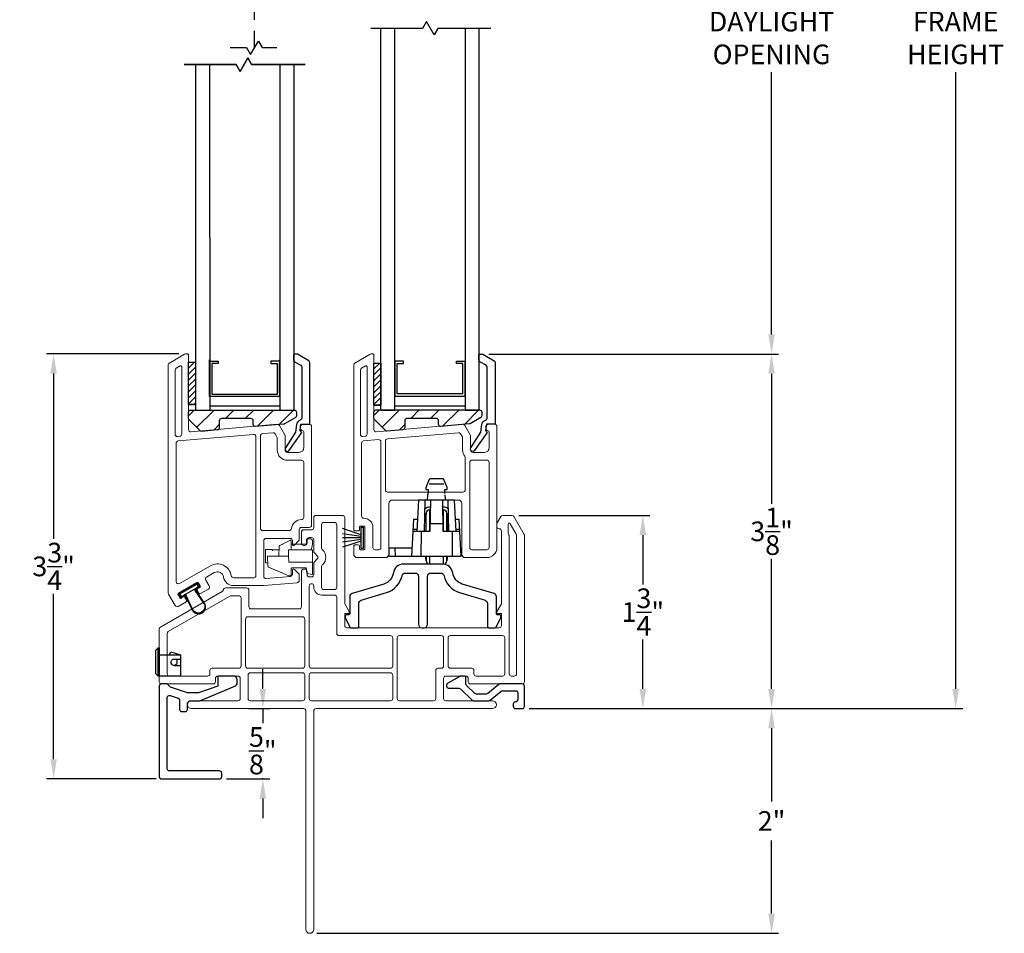
# Model space of a CAD drawing. Extents: x 137.8 to 156.5, y 16.6 to 44.8.
# Drawn here: x 143.8 to 152.6, y 27 to 35.2 of the extents above; entities that cross this region are included whole.
import ezdxf

# ---------------------------------------------------------------- set-up
doc = ezdxf.new("R2010")
doc.units = 0
doc.header["$LTSCALE"] = 0.3
doc.header["$MEASUREMENT"] = 0
doc.linetypes.add('DASHED', pattern=[0.75, 0.5, -0.25])
doc.styles.add('ARCHITECTURAL', font='simplex.shx')
doc.dimstyles.new('DIM-MMSTACKED', dxfattribs={"dimscale": 0, "dimtxt": 0.125, "dimasz": 0.125, "dimexe": 0.063, "dimexo": 0.063, "dimgap": 0.07, "dimtad": 0, "dimtih": 1, "dimtoh": 1, "dimdec": 4, "dimzin": 4, "dimdsep": 46, "dimlunit": 4, "dimtxsty": 'ARCHITECTURAL', "dimcen": 0.02, "dimclrt": 7, "dimadec": 0, "dimazin": 0, "dimtfac": 0.75, "dimtdec": 4, "dimtmove": 2, "dimatfit": 3, "dimfxl": 0, "dimfrac": 1, "dimtolj": 1, "dimtzin": 4, "dimarcsym": 0})

# ---------------------------------------------------------------- blocks, each defined once
blk = doc.blocks.new('*D6')
at = {"color": 0, "lineweight": -2, "ltscale": 3.333333}
for p, q in [((148.0022, 37.8287), (150.5818, 37.8287)), ((150.5188, 37.6537), (150.5188, 35.3187)), ((150.5188, 32.377), (150.5188, 34.712)), ((148.0022, 32.202), (150.5818, 32.202))]:
    blk.add_line(p, q, dxfattribs=at)
at = {"color": 0, "ltscale": 3.333333}
for points in [[(150.4897, 37.6537), (150.548, 37.6537), (150.5188, 37.8287)], [(150.4897, 32.377), (150.548, 32.377), (150.5188, 32.202)]]:
    blk.add_solid(points, dxfattribs=at)
at = {"layer": 'Defpoints', "color": 0, "ltscale": 3.333333}
for p in [(147.9392, 37.8287), (147.9392, 32.202), (150.5188, 32.202)]:
    blk.add_point(p, dxfattribs=at)
at = {"color": 7, "ltscale": 3.333333, "insert": (150.5188, 35.2487), "char_height": 0.175, "attachment_point": 2, "style": 'ARCHITECTURAL'}
blk.add_mtext('\\A1;DAYLIGHT\\POPENING', dxfattribs=at)
blk = doc.blocks.new('*D7')
at = {"color": 0, "lineweight": -2, "ltscale": 3.333333}
for p, q in [((148.0022, 32.202), (150.5818, 32.202)), ((150.5188, 32.027), (150.5188, 30.8686)), ((150.5188, 29.2202), (150.5188, 30.3786)), ((148.362, 29.0452), (150.5818, 29.0452))]:
    blk.add_line(p, q, dxfattribs=at)
at = {"color": 0, "ltscale": 3.333333}
for points in [[(150.4897, 32.027), (150.548, 32.027), (150.5188, 32.202)], [(150.4897, 29.2202), (150.548, 29.2202), (150.5188, 29.0452)]]:
    blk.add_solid(points, dxfattribs=at)
at = {"layer": 'Defpoints', "color": 0, "ltscale": 3.333333}
for p in [(147.9392, 32.202), (150.5188, 32.202), (148.299, 29.0452)]:
    blk.add_point(p, dxfattribs=at)
at = {"color": 7, "ltscale": 3.333333, "insert": (150.5188, 30.6236), "char_height": 0.175, "attachment_point": 5, "style": 'ARCHITECTURAL'}
blk.add_mtext('\\A1;3\\S1/8;"', dxfattribs=at)
blk = doc.blocks.new('*D11')
at = {"color": 0, "lineweight": -2, "ltscale": 3.333333}
for p, q in [((148.362, 40.986), (152.2208, 40.986)), ((152.1578, 40.811), (152.1578, 35.3189)), ((152.1578, 29.2202), (152.1578, 34.7123)), ((148.362, 29.0452), (152.2208, 29.0452))]:
    blk.add_line(p, q, dxfattribs=at)
at = {"color": 0, "ltscale": 3.333333}
for points in [[(152.1286, 40.811), (152.1869, 40.811), (152.1578, 40.986)], [(152.1286, 29.2202), (152.1869, 29.2202), (152.1578, 29.0452)]]:
    blk.add_solid(points, dxfattribs=at)
at = {"layer": 'Defpoints', "color": 0, "ltscale": 3.333333}
for p in [(148.299, 40.986), (148.299, 29.0452), (152.1578, 29.0452)]:
    blk.add_point(p, dxfattribs=at)
at = {"color": 7, "ltscale": 3.333333, "insert": (152.1578, 35.0156), "char_height": 0.175, "attachment_point": 5, "style": 'ARCHITECTURAL'}
blk.add_mtext('\\A1;FRAME\\PHEIGHT', dxfattribs=at)
blk = doc.blocks.new('*D12')
at = {"color": 0, "lineweight": -2, "ltscale": 3.333333}
for p, q in [((148.362, 29.0452), (150.5818, 29.0452)), ((150.5188, 28.8702), (150.5188, 28.2195)), ((150.5188, 27.2204), (150.5188, 27.8711)), ((146.472, 27.0454), (150.5818, 27.0454))]:
    blk.add_line(p, q, dxfattribs=at)
at = {"color": 0, "ltscale": 3.333333}
for points in [[(150.4897, 28.8702), (150.548, 28.8702), (150.5188, 29.0452)], [(150.4897, 27.2204), (150.548, 27.2204), (150.5188, 27.0454)]]:
    blk.add_solid(points, dxfattribs=at)
at = {"layer": 'Defpoints', "color": 0, "ltscale": 3.333333}
for p in [(148.299, 29.0452), (146.409, 27.0454), (150.5188, 27.0454)]:
    blk.add_point(p, dxfattribs=at)
at = {"color": 7, "ltscale": 3.333333, "insert": (150.5188, 28.0453), "char_height": 0.175, "attachment_point": 5, "style": 'ARCHITECTURAL'}
blk.add_mtext('\\A1;2"', dxfattribs=at)
blk = doc.blocks.new('*D16')
at = {"color": 0, "lineweight": -2, "ltscale": 3.333333}
for p, q in [((145.2413, 32.2025), (144.0652, 32.2025)), ((144.1282, 32.0275), (144.1282, 30.5565)), ((144.1282, 28.5954), (144.1282, 30.0665)), ((145.041, 28.4204), (144.0652, 28.4204))]:
    blk.add_line(p, q, dxfattribs=at)
at = {"color": 0, "ltscale": 3.333333}
for points in [[(144.0991, 32.0275), (144.1574, 32.0275), (144.1282, 32.2025)], [(144.0991, 28.5954), (144.1574, 28.5954), (144.1282, 28.4204)]]:
    blk.add_solid(points, dxfattribs=at)
at = {"layer": 'Defpoints', "color": 0, "ltscale": 3.333333}
for p in [(144.1282, 32.2025), (145.3043, 32.2025), (145.104, 28.4204)]:
    blk.add_point(p, dxfattribs=at)
at = {"color": 7, "ltscale": 3.333333, "insert": (144.1282, 30.3115), "char_height": 0.175, "attachment_point": 5, "style": 'ARCHITECTURAL'}
blk.add_mtext('\\A1;3\\S3/4;"', dxfattribs=at)
blk = doc.blocks.new('*D17')
at = {"color": 0, "lineweight": -2, "ltscale": 3.333333}
for p, q in [((148.2705, 30.7654), (149.4362, 30.7654)), ((149.3732, 30.5904), (149.3732, 30.1503)), ((149.3732, 29.2202), (149.3732, 29.6603)), ((148.362, 29.0452), (149.4362, 29.0452))]:
    blk.add_line(p, q, dxfattribs=at)
at = {"color": 0, "ltscale": 3.333333}
for points in [[(149.344, 30.5904), (149.4024, 30.5904), (149.3732, 30.7654)], [(149.344, 29.2202), (149.4024, 29.2202), (149.3732, 29.0452)]]:
    blk.add_solid(points, dxfattribs=at)
at = {"layer": 'Defpoints', "color": 0, "ltscale": 3.333333}
for p in [(148.2075, 30.7654), (149.3732, 30.7654), (148.299, 29.0452)]:
    blk.add_point(p, dxfattribs=at)
at = {"color": 7, "ltscale": 3.333333, "insert": (149.3732, 29.9053), "char_height": 0.175, "attachment_point": 5, "style": 'ARCHITECTURAL'}
blk.add_mtext('\\A1;1\\S3/4;"', dxfattribs=at)
blk = doc.blocks.new('*D4')
at = {"color": 0, "lineweight": -2, "ltscale": 3.333333}
for p, q in [((145.9901, 29.2204), (145.9901, 29.3954)), ((145.8646, 29.0454), (146.0531, 29.0454)), ((145.9901, 29.0454), (145.9901, 28.9157)), ((145.667, 28.4204), (146.0531, 28.4204)), ((145.9901, 28.4204), (145.9901, 28.4257)), ((145.9901, 28.2454), (145.9901, 28.0704))]:
    blk.add_line(p, q, dxfattribs=at)
at = {"color": 0, "ltscale": 3.333333}
for points in [[(145.961, 29.2204), (146.0193, 29.2204), (145.9901, 29.0454)], [(145.961, 28.2454), (146.0193, 28.2454), (145.9901, 28.4204)]]:
    blk.add_solid(points, dxfattribs=at)
at = {"layer": 'Defpoints', "color": 0, "ltscale": 3.333333}
for p in [(145.8016, 29.0454), (145.9901, 29.0454), (145.604, 28.4204)]:
    blk.add_point(p, dxfattribs=at)
at = {"color": 7, "ltscale": 3.333333, "insert": (145.9901, 28.6707), "char_height": 0.175, "attachment_point": 5, "style": 'ARCHITECTURAL'}
blk.add_mtext('\\A1;\\S5/8;"', dxfattribs=at)

msp = doc.modelspace()

# ---------------------------------------------------------------- linework, layer by layer
at = {"color": 1, "linetype": 'DASHED'}
msp.add_lwpolyline([(145.9164, 34.9282), (145.9164, 39.3535)], dxfattribs=at)
at = {"color": 8}
for points in [[(148.0201, 35.1004), (147.5495, 35.1004), (147.5165, 35.0433), (147.4476, 35.1626), (147.4117, 35.1004), (146.9503, 35.1004)], [(147.041, 31.7019), (147.041, 35.1004)], [(147.041, 31.7019), (147.166, 31.7019), (147.166, 35.1004)], [(147.791, 35.1004), (147.791, 31.7019), (147.916, 31.7019), (147.916, 35.1004)], [(145.6988, 34.9308), (145.846, 34.9308), (145.8819, 34.8686), (145.9508, 34.9879), (145.9838, 34.9308), (146.1142, 34.9308)], [(145.391, 34.7805), (145.3924, 31.7029)], [(145.516, 34.7801), (145.5174, 31.7029)], [(146.141, 34.7801), (146.1424, 31.7029)], [(146.266, 34.7805), (146.2674, 31.7029)], [(145.516, 32.1376), (145.594, 32.1376), (145.594, 32.1176), (145.536, 32.1176), (145.536, 31.8456)], [(147.7706, 31.8469), (147.186, 31.8469), (147.186, 32.1189), (147.244, 32.1189), (147.244, 32.1389), (147.166, 32.1389), (147.166, 31.8269), (147.7906, 31.8269)], [(145.391, 31.7029), (145.516, 31.7029)], [(146.141, 31.7029), (146.266, 31.7029)]]:
    msp.add_lwpolyline(points, dxfattribs=at)
for points in [[(145.788, 34.7182), (145.7521, 34.7805), (145.788, 34.7182), (145.8569, 34.8376)], [(145.8569, 34.8376), (145.8899, 34.7805)], [(145.7521, 34.7805), (145.2907, 34.7805)], [(145.8899, 34.7805), (146.3667, 34.7805)]]:
    msp.add_lwpolyline(points, close=True, dxfattribs=at)
at = {"lineweight": 5}
for points in [[(145.329, 32.192), (145.329, 31.5295, 0.440011), (145.3508, 31.5096), (146.1182, 31.5768, -0.291473), (146.1373, 31.5668), (146.1864, 31.4818, -0.131652), (146.189, 31.4718), (146.189, 31.3469, 0.414214), (146.209, 31.3269), (146.314, 31.3269, 0.414214), (146.354, 31.3669), (146.354, 31.5081, 0.342053), (146.3465, 31.5178, -0.342053), (146.324, 31.5469), (146.324, 31.5469, -0.414214), (146.354, 31.5769), (146.404, 31.5769, -0.414214), (146.424, 31.5569), (146.424, 30.6782, -0.414214), (146.404, 30.6582), (146.334, 30.6582, 0.414214), (146.314, 30.6382), (146.314, 30.5519, -0.198912), (146.3082, 30.5378), (146.2711, 30.5007, -0.668179), (146.254, 30.5078), (146.254, 30.5406, 0.414214), (146.234, 30.5606), (146.019, 30.5606, 0.414214), (145.999, 30.5406), (145.999, 30.2225, 0.440011), (146.0208, 30.2026), (146.2358, 30.2214, 0.388879), (146.254, 30.2413), (146.254, 30.2778, -0.668179), (146.2711, 30.2848), (146.3082, 30.2478, -0.198913), (146.314, 30.2336), (146.314, 30.1863, -0.388879), (146.2958, 30.1664), (145.999, 30.1404), (145.7292, 30.1404, -0.370525), (145.6402, 30.2168, 0.527925), (145.5583, 30.2562), (145.4902, 30.2168, 0.414214), (145.4829, 30.1895), (145.5129, 30.1376, -0.414214), (145.5056, 30.1102), (145.4341, 30.069, -0.414214), (145.4205, 30.0727), (145.4055, 30.0986, -0.414214), (145.4091, 30.1123), (145.4286, 30.1235, 0.414214), (145.4323, 30.1372), (145.4173, 30.1632, 0.414214), (145.4036, 30.1668), (145.2391, 30.0718, 0.414214), (145.2354, 30.0582), (145.2504, 30.0322, 0.414214), (145.2641, 30.0285), (145.2836, 30.0398, -0.414214), (145.2972, 30.0361), (145.3122, 30.0102, -0.414214), (145.3086, 29.9965), (145.2371, 29.9552, -0.414214), (145.2098, 29.9626), (145.1517, 30.0632, -0.131652), (145.149, 30.0732), (145.149, 32.1044, -0.267949), (145.159, 32.1217), (145.2944, 32.1999, -0.134316), (145.3044, 32.2025), (145.319, 32.2025, -0.414214), (145.329, 32.1925)], [(146.334, 30.7282, 0.381421), (146.2446, 30.6483, -0.381421), (146.2247, 30.6306), (145.989, 30.6306, -0.414214), (145.969, 30.6506), (145.969, 31.4738, -0.388879), (145.9873, 31.4937), (146.081, 31.5019, -0.291473), (146.1001, 31.492), (146.1164, 31.4638, -0.131652), (146.119, 31.4538), (146.119, 31.3469, 0.414214), (146.209, 31.2569), (146.334, 31.2569, -0.414214), (146.354, 31.2369), (146.354, 30.7482, -0.414214), (146.334, 30.7282)], [(147.619, 29.1154, -0.414214), (147.599, 29.1354), (147.599, 29.3154, -0.414214), (147.619, 29.3354), (147.799, 29.3354, -0.414214), (147.819, 29.3154), (147.819, 29.2854, 0.414214), (147.839, 29.2654), (148.299, 29.2654, 0.414214), (148.319, 29.2854), (148.319, 30.5869, 0.131652), (148.3163, 30.5969), (148.2248, 30.7554, 0.267949), (148.2074, 30.7654), (148.1255, 30.7654, 0.267949), (148.1082, 30.7554), (148.0767, 30.7008, 0.131652), (148.074, 30.6908), (148.074, 30.6661, 0.414214), (148.094, 30.6461, -0.414214), (148.114, 30.6261), (148.114, 29.9794), (148.0746, 29.9112), (148.0746, 29.8915), (148.114, 29.8915), (148.114, 29.7857, -0.41416), (148.094, 29.7657), (146.739, 29.7654, -0.414267), (146.719, 29.7854), (146.719, 29.8915), (146.7584, 29.8915), (146.7584, 29.9112), (146.719, 29.9794), (146.719, 30.7454, 0.414214), (146.699, 30.7654), (146.4638, 30.7654, 0.414714), (146.4438, 30.7454), (146.4438, 30.6579, -0.414214), (146.4238, 30.6379), (146.3538, 30.6379, 0.414214), (146.3338, 30.6179), (146.3338, 30.5178, 0.414214), (146.3538, 30.4978), (146.364, 30.4978, 0.414214), (146.384, 30.5178), (146.384, 30.5478, -0.414214), (146.404, 30.5678), (146.424, 30.5678, -0.414214), (146.444, 30.5478), (146.444, 30.446, 0.198912), (146.4499, 30.4319), (146.4749, 30.4069, -0.414214), (146.4749, 30.3786), (146.4499, 30.3536, 0.198912), (146.444, 30.3395), (146.444, 30.2378, -0.414214), (146.424, 30.2178), (146.404, 30.2178, -0.414214), (146.384, 30.2378), (146.384, 30.2678, 0.414214), (146.364, 30.2878), (146.354, 30.2878, 0.414214), (146.334, 30.2678), (146.334, 29.9529, -0.414214), (146.314, 29.9329), (145.8865, 29.9329, -0.414214), (145.8665, 29.9529), (145.8665, 30.1004, 0.414214), (145.8465, 30.1204), (145.6588, 30.1204, 0.369196), (145.6391, 30.1035, -0.226533), (145.6293, 30.0893), (145.079, 29.7716, 0.267949), (145.069, 29.7543), (145.069, 29.2854, 0.414214), (145.089, 29.2654), (145.549, 29.2654, 0.414214), (145.569, 29.2854), (145.569, 29.3154, -0.414214), (145.589, 29.3354), (145.769, 29.3354, -0.414214), (145.789, 29.3154), (145.789, 29.1354, -0.414214), (145.769, 29.1154)], [(145.769, 29.1154), (145.3539, 29.1154, 0.997159), (145.3539, 29.0454), (146.354, 29.0454, -0.414214), (146.374, 29.0254), (146.374, 27.0804, 1), (146.444, 27.0804), (146.444, 29.0254, -0.414214), (146.464, 29.0454), (148.0341, 29.0454, 0.997159), (148.0341, 29.1154), (147.619, 29.1154)]]:
    msp.add_lwpolyline(points, format="xyb", dxfattribs=at)
at = {"linetype": 'Continuous'}
for points in [[(146.1925, 31.3664, 0.907322), (146.2221, 31.3413), (146.3373, 31.5045), (146.3233, 31.5223), (146.33, 31.5769), (146.409, 31.5769), (146.409, 32.1244, 0.267949), (146.399, 32.1417), (146.2992, 32.1993, 0.131652), (146.2892, 32.202), (146.273, 32.202, 0.414214), (146.263, 32.192), (146.263, 32.1509, 0.267949), (146.273, 32.1336), (146.328, 32.1018, -0.267949), (146.338, 32.0845), (146.338, 31.6331, -0.331961), (146.3237, 31.6139, 0.299655), (146.2904, 31.5744), (146.2819, 31.5051), (146.1922, 31.366)], [(147.8422, 31.366), (147.9319, 31.5051), (147.9404, 31.5744, -0.299655), (147.9737, 31.6139, 0.331961), (147.988, 31.6331), (147.988, 32.0845, 0.267949), (147.978, 32.1018), (147.923, 32.1336, -0.267949), (147.913, 32.1509), (147.913, 32.192, -0.414214), (147.923, 32.202), (147.9392, 32.202, -0.131652), (147.9492, 32.1993), (148.049, 32.1417, -0.267949), (148.059, 32.1244), (148.059, 31.5769), (147.98, 31.5769), (147.9733, 31.5223), (147.9872, 31.5045), (147.8721, 31.3413, -0.907322), (147.8425, 31.3664)]]:
    msp.add_lwpolyline(points, format="xyb", dxfattribs=at)
at = {"lineweight": 5}
for points in [[(146.8397, 30.6272), (146.8095, 30.6272, -0.414214), (146.7995, 30.6372), (146.7995, 32.1047, -0.267949), (146.8095, 32.122), (146.9444, 32.1999, -0.131652), (146.9544, 32.2025), (146.969, 32.2025, -0.414214), (146.979, 32.1925), (146.979, 31.5295, 0.440011), (147.0007, 31.5096), (147.7682, 31.5768, -0.291473), (147.7872, 31.5668), (147.8363, 31.4818, -0.131652), (147.839, 31.4718), (147.839, 31.3469, 0.414214), (147.859, 31.3269), (147.964, 31.3269, 0.414214), (148.004, 31.3669), (148.004, 31.5081, 0.342053), (147.9965, 31.5178, -0.342053), (147.974, 31.5469), (147.974, 31.5469, -0.414214), (148.004, 31.5769), (148.054, 31.5769, -0.414214), (148.074, 31.5569), (148.074, 30.4799, -0.414214), (147.984, 30.3899), (147.7917, 30.3899, -0.414214), (147.7617, 30.4199), (147.7617, 30.8724, 0.414214), (147.7317, 30.9024), (147.1417, 30.9024, 0.414214), (147.1117, 30.8724), (147.1117, 30.4199, -0.414214), (147.0817, 30.3899), (146.8295, 30.3899, -0.414214), (146.7995, 30.4199), (146.7995, 30.4925, -0.414214), (146.8095, 30.5025), (146.8397, 30.5025, -0.414214), (146.8497, 30.4925), (146.8497, 30.4699, 0.414214), (146.8597, 30.4599), (146.8898, 30.4599, 0.414214), (146.8998, 30.4699), (146.8998, 30.6601, 0.414214), (146.8898, 30.6701), (146.8597, 30.6701, 0.414214), (146.8497, 30.6601), (146.8497, 30.6372, -0.414214)], [(145.209, 32.0582, -0.267949), (145.219, 32.0755), (145.254, 32.0957, -0.57735), (145.269, 32.0871), (145.269, 31.4899, -0.388879), (145.2508, 31.47), (145.2308, 31.4682, -0.440011), (145.209, 31.4882)], [(146.869, 32.0755, 0.267949), (146.859, 32.0582), (146.859, 31.4882, 0.440011), (146.8807, 31.4682), (146.9007, 31.47, 0.388879), (146.919, 31.4899), (146.919, 32.0871, 0.57735), (146.904, 32.0957)], [(145.2373, 31.4281), (145.9073, 31.4867, -0.440011), (145.929, 31.4668), (145.929, 30.2304, -0.414214), (145.909, 30.2104), (145.7292, 30.2104, -0.370512), (145.7094, 30.2274, 0.527916), (145.5233, 30.3168), (145.249, 30.1584, -0.57735), (145.219, 30.1757), (145.219, 31.4082, -0.388879)], [(147.7717, 30.9724, 0.414214), (147.7917, 30.9924), (147.7917, 31.2799, 0.165143), (147.7876, 31.2921, -0.165143), (147.769, 31.3469), (147.769, 31.4538, 0.131652), (147.7663, 31.4638), (147.75, 31.492, 0.291473), (147.731, 31.5019), (147.1, 31.4467, 0.388879), (147.0817, 31.4268), (147.0817, 30.9924, 0.414214), (147.1017, 30.9724)], [(146.8877, 31.4285, 0.388879), (146.8695, 31.4086), (146.8695, 30.7596, 0.415275), (146.8895, 30.7396, -0.415275), (146.9698, 30.6596), (146.9698, 30.4799, 0.414214), (146.9898, 30.4599), (147.0217, 30.4599, 0.414214), (147.0417, 30.4799), (147.0417, 31.4202, 0.440011), (147.02, 31.4401)], [(147.8317, 30.4799), (147.8317, 31.2374, -0.414214), (147.8517, 31.2574), (147.984, 31.2574, -0.414214), (148.004, 31.2374), (148.004, 30.4799, -0.414214), (147.984, 30.4599), (147.8517, 30.4599, -0.414214)], [(146.629, 30.7028), (146.534, 30.7028, 0.414214), (146.514, 30.6828), (146.514, 30.475, 0.198912), (146.5199, 30.4609), (146.5243, 30.4564, -0.414214), (146.5243, 30.3291), (146.5199, 30.3246, 0.198912), (146.514, 30.3105), (146.514, 30.1258, 0.414214), (146.534, 30.1058), (146.629, 30.1058, 0.414214), (146.649, 30.1258), (146.649, 30.6828, 0.414214)], [(148.174, 30.6087, 0.131652), (148.1767, 30.5987), (148.1813, 30.5907, -0.131652), (148.184, 30.5807), (148.184, 29.3554, 0.414214), (148.204, 29.3354), (148.229, 29.3354, 0.414214), (148.249, 29.3554), (148.249, 30.5881, 0.131652), (148.2463, 30.5981), (148.1927, 30.691, 0.767327), (148.174, 30.686)], [(146.629, 30.0558), (146.514, 30.0558, -0.414214), (146.444, 30.1258), (146.444, 30.1378, 0.414214), (146.424, 30.1578, 0.414214), (146.404, 30.1378), (146.404, 29.4254, 0.414214), (146.424, 29.4054), (147.1265, 29.4054, 0.414214), (147.1465, 29.4254), (147.1465, 29.6754, 0.414214), (147.1265, 29.6954), (146.669, 29.6954, -0.414214), (146.649, 29.7154), (146.649, 30.0358, 0.414214)], [(147.1465, 29.1354), (147.1465, 29.3454, 0.414214), (147.1265, 29.3654), (146.424, 29.3654, 0.414214), (146.404, 29.3454), (146.404, 29.1354, 0.414214), (146.424, 29.1154), (147.1265, 29.1154, 0.414214)]]:
    msp.add_lwpolyline(points, format="xyb", close=True, dxfattribs=at)
at = {"linetype": 'Continuous'}
for points in [[(145.329, 31.7533), (145.329, 32.1283), (145.391, 32.1283), (145.391, 31.7533), (145.329, 31.7533), (145.379, 31.7533)], [(146.979, 31.7467), (146.979, 32.1217), (147.041, 32.1217), (147.041, 31.7467), (146.979, 31.7467), (147.029, 31.7467)], [(146.8648, 30.5929), (146.6998, 30.6477)], [(146.8648, 30.5781), (146.6998, 30.6017)], [(146.8648, 30.565), (146.6998, 30.565)], [(146.8648, 30.5519), (146.6998, 30.5283)], [(146.8648, 30.5371), (146.6998, 30.4823)]]:
    msp.add_lwpolyline(points, dxfattribs=at)
at = {"color": 1}
for points in [[(145.329, 32.0765), (145.3809, 32.1283)], [(145.329, 32.0234), (145.391, 32.0854)], [(146.979, 32.0699), (147.0308, 32.1217)], [(146.979, 32.0168), (147.041, 32.0788)], [(145.329, 31.9704), (145.391, 32.0324)], [(146.979, 31.9638), (147.041, 32.0258)], [(145.329, 31.9174), (145.391, 31.9794)], [(145.329, 31.8643), (145.391, 31.9263)], [(146.979, 31.9108), (147.041, 31.9728)], [(146.979, 31.8577), (147.041, 31.9197)], [(145.329, 31.8113), (145.391, 31.8733)], [(145.329, 31.7583), (145.391, 31.8203)], [(146.979, 31.8047), (147.041, 31.8667)], [(145.3771, 31.7533), (145.391, 31.7672)], [(146.979, 31.7517), (147.041, 31.8137)], [(147.0271, 31.7467), (147.041, 31.7606)]]:
    msp.add_lwpolyline(points, dxfattribs=at)
at = {"color": 8, "linetype": 'Continuous'}
for points in [[(145.516, 31.8373), (145.516, 32.1493)], [(145.516, 31.8253), (145.516, 32.1373)], [(145.536, 31.8456), (146.1206, 31.8456), (146.1206, 32.1173)], [(146.1406, 32.1376), (146.063, 32.1376), (146.063, 32.1176), (146.1206, 32.1176), (146.1206, 31.8573)], [(146.141, 31.8373), (146.141, 32.1493)], [(146.141, 31.8253), (146.141, 32.1373)], [(147.7706, 32.1189), (147.713, 32.1189), (147.713, 32.1389), (147.7906, 32.1389)], [(147.771, 31.8469), (147.771, 32.1189)], [(147.791, 31.8269), (147.791, 32.1389)], [(145.516, 31.8256), (146.1406, 31.8256)], [(145.516, 31.7406), (146.1406, 31.7406)], [(147.166, 31.7419), (147.7906, 31.7419)]]:
    msp.add_lwpolyline(points, dxfattribs=at)
at = {"color": 1, "ltscale": 3.333333}
for points in [[(145.3261, 31.6501), (145.3766, 31.7006)], [(145.4022, 31.5495), (145.5534, 31.7006)], [(145.6601, 31.6306), (145.7301, 31.7006)], [(145.8369, 31.6306), (145.9069, 31.7006)], [(145.9436, 31.5605), (146.0837, 31.7006)], [(146.1373, 31.5774), (146.2605, 31.7006)], [(146.9761, 31.6513), (147.0266, 31.7018)], [(147.0522, 31.5507), (147.2033, 31.7018)], [(147.3101, 31.6318), (147.3801, 31.7018)], [(147.4869, 31.6318), (147.5569, 31.7018)], [(147.5935, 31.5617), (147.7337, 31.7018)], [(147.7873, 31.5786), (147.9104, 31.7018)], [(145.5561, 31.5266), (145.6061, 31.5766)], [(147.2061, 31.5278), (147.2561, 31.5778)]]:
    msp.add_lwpolyline(points, dxfattribs=at)
at = {"linetype": 'Continuous'}
for points in [[(146.1782, 31.581, 0.108742), (146.1864, 31.5836), (146.2815, 31.6381, 0.268771), (146.2916, 31.6554), (146.2916, 31.6806, 0.414214), (146.2716, 31.7006), (145.3461, 31.7006, 0.414214), (145.3261, 31.6806), (145.3261, 31.6339, 0.198913), (145.332, 31.6197), (145.4291, 31.5226, 0.221694), (145.445, 31.5168), (145.5878, 31.5293, 0.388879), (145.6061, 31.5493), (145.6061, 31.6106, -0.414214), (145.6261, 31.6306), (145.8816, 31.6306, -0.414214), (145.9016, 31.6106), (145.9016, 31.5786, 0.440011), (145.9233, 31.5587)], [(147.8282, 31.5822, 0.108742), (147.8364, 31.5848), (147.9315, 31.6393, 0.268771), (147.9416, 31.6567), (147.9416, 31.6818, 0.414214), (147.9216, 31.7018), (146.9961, 31.7018, 0.414214), (146.9761, 31.6818), (146.9761, 31.6351, 0.198913), (146.9819, 31.621), (147.079, 31.5239, 0.221694), (147.0949, 31.5181), (147.2378, 31.5306, 0.388879), (147.2561, 31.5505), (147.2561, 31.6118, -0.414214), (147.2761, 31.6318), (147.5316, 31.6318, -0.414214), (147.5516, 31.6118), (147.5516, 31.5798, 0.440011), (147.5733, 31.5599)], [(145.1653, 29.1629), (145.2353, 29.1395, -0.322823), (145.249, 29.1206), (145.249, 29.0388, 0.414214), (145.269, 29.0188), (145.299, 29.0188, 0.414214), (145.319, 29.0388), (145.319, 29.0954, -0.157183), (145.339, 29.1154), (145.4291, 29.1154), (145.7424, 29.2452, 0.306204), (145.762, 29.2742), (145.762, 29.3044, 0.414214), (145.731, 29.3354), (145.599, 29.3354, 0.414214), (145.589, 29.3254), (145.589, 29.2454), (145.419, 29.1854), (145.319, 29.1854), (145.169, 29.2354), (145.139, 29.2654), (145.089, 29.2654, 0.414214), (145.069, 29.2454), (145.069, 28.4404, 0.414214), (145.089, 28.4204), (145.604, 28.4204, 0.414214), (145.624, 28.4404), (145.624, 28.4704, 0.414214), (145.604, 28.4904), (145.159, 28.4904, -0.414214), (145.139, 28.5104), (145.139, 29.1439, -0.511918)]]:
    msp.add_lwpolyline(points, format="xyb", close=True, dxfattribs=at)
for points in [[(147.6116, 30.9607), (147.6116, 30.9628), (147.6116, 30.965), (147.6116, 30.9672), (147.6116, 30.9693), (147.6115, 30.9715), (147.6115, 30.9736), (147.6115, 30.9758), (147.6115, 30.978), (147.6115, 30.9801), (147.6115, 30.9823), (147.6115, 30.9844), (147.6115, 30.9866), (147.6115, 30.9888), (147.6114, 30.9909), (147.6114, 30.9931), (147.6114, 30.9952), (147.6114, 30.9974), (147.6326, 30.9974), (147.6318, 31.0136), (147.6303, 31.017), (147.6289, 31.0205), (147.6274, 31.0239), (147.626, 31.0274), (147.6246, 31.0308), (147.6231, 31.0342), (147.6216, 31.0377), (147.6202, 31.0411), (147.6187, 31.0446), (147.6173, 31.048), (147.6158, 31.0514), (147.6143, 31.0549), (147.6128, 31.0583), (147.6113, 31.0617), (147.6099, 31.0651), (147.6084, 31.0686), (147.6068, 31.072), (147.6053, 31.0754), (147.6038, 31.0788), (147.6023, 31.0822), (147.6007, 31.0856), (147.5992, 31.089), (147.5976, 31.0924), (147.4756, 31.0924), (147.474, 31.089), (147.4725, 31.0856), (147.4709, 31.0822), (147.4694, 31.0788), (147.4679, 31.0754), (147.4664, 31.072), (147.4648, 31.0686), (147.4633, 31.0651), (147.4619, 31.0617), (147.4604, 31.0583), (147.4589, 31.0549), (147.4574, 31.0514), (147.4559, 31.048), (147.4545, 31.0446), (147.453, 31.0411), (147.4516, 31.0377), (147.4501, 31.0342), (147.4486, 31.0308), (147.4472, 31.0274), (147.4458, 31.0239), (147.4443, 31.0205), (147.4429, 31.017), (147.4414, 31.0136), (147.4406, 30.9974), (147.4618, 30.9974), (147.4618, 30.9952), (147.4618, 30.9931), (147.4618, 30.9909), (147.4617, 30.9888), (147.4617, 30.9866), (147.4617, 30.9844), (147.4617, 30.9823), (147.4617, 30.9801), (147.4617, 30.978), (147.4617, 30.9758), (147.4617, 30.9736), (147.4617, 30.9715), (147.4616, 30.9693), (147.4616, 30.9672), (147.4616, 30.965), (147.4616, 30.9628), (147.4616, 30.9607)], [(147.6026, 31.0424), (147.4706, 31.0424)], [(147.4554, 30.903), (147.4557, 30.9064), (147.4561, 30.9098), (147.4565, 30.9132), (147.4568, 30.9166), (147.4572, 30.92), (147.4576, 30.9233), (147.4579, 30.9267), (147.4583, 30.9301), (147.4587, 30.9335), (147.459, 30.9369), (147.4594, 30.9403), (147.4598, 30.9437), (147.4601, 30.9471), (147.4605, 30.9505), (147.4609, 30.9539), (147.4612, 30.9573), (147.4616, 30.9607)], [(147.6178, 30.903), (147.6174, 30.9072), (147.6169, 30.9115), (147.6165, 30.9158), (147.616, 30.92), (147.6155, 30.9243), (147.6151, 30.9285), (147.6146, 30.9328), (147.6142, 30.937), (147.6137, 30.9413), (147.6132, 30.9456), (147.6128, 30.9498)], [(147.4815, 30.9024), (147.4766, 30.6224), (147.3289, 30.6224)], [(147.7117, 30.6224), (147.6971, 30.9024), (147.3761, 30.9024), (147.3615, 30.6224)], [(147.4304, 30.6224), (147.4353, 30.9024)], [(147.7443, 30.6224), (147.5966, 30.6224), (147.5917, 30.9024)], [(147.6379, 30.9024), (147.6428, 30.6224)], [(147.4439, 30.6224), (147.4439, 30.786), (147.4416, 30.7594), (147.4416, 30.6224)], [(147.4799, 30.8134), (147.4738, 30.8134), (147.4738, 30.6224)], [(147.5994, 30.6224), (147.5994, 30.8134), (147.5933, 30.8134)], [(147.6293, 30.6224), (147.6293, 30.786), (147.6316, 30.7594), (147.6316, 30.6224)], [(147.3211, 30.4724), (147.1128, 30.4724), (147.1116, 30.4024), (147.7558, 30.4024), (147.7386, 30.7314)], [(147.3174, 30.4024), (147.3346, 30.7314)], [(147.3346, 30.7314), (147.3672, 30.7314)], [(147.4778, 30.6924), (147.5954, 30.6924)], [(147.706, 30.7314), (147.7386, 30.7314)], [(147.3624, 30.6403), (147.3299, 30.6403)], [(147.3985, 30.6224), (147.3966, 30.4024)], [(147.4313, 30.6719), (147.4416, 30.6719)], [(147.6316, 30.6719), (147.6419, 30.6719)], [(147.6747, 30.6224), (147.6766, 30.4024)], [(147.7433, 30.6403), (147.7108, 30.6403)], [(147.1716, 30.4024), (147.1695, 30.4724)], [(147.4439, 30.4024), (147.4439, 30.3608), (147.4416, 30.3874), (147.4416, 30.4024)], [(147.4738, 30.4024), (147.4738, 30.3334), (147.5994, 30.3334), (147.5994, 30.4024)], [(147.6316, 30.4024), (147.6316, 30.3874), (147.6293, 30.3608), (147.6293, 30.4024)], [(145.291, 30.1018), (145.294, 30.0967)], [(145.3547, 30.1317), (145.3577, 30.1265)], [(145.4672, 29.9807), (145.3876, 30.0976)], [(145.159, 29.5254), (145.1705, 29.5504), (145.259, 29.5254), (145.259, 29.3354), (145.0573, 29.3354), (145.0573, 29.5854), (145.034, 29.5621), (145.034, 29.3588), (145.0573, 29.3354), (145.0573, 29.5854), (145.069, 29.5854), (145.069, 29.3354), (145.069, 29.5254), (145.259, 29.5254)], [(145.2047, 29.4304), (145.229, 29.4475), (145.229, 29.4854)], [(145.2015, 29.4304), (145.259, 29.4304)]]:
    msp.add_lwpolyline(points)
for points in [[(147.4337, 30.8119, -0.409111), (147.4647, 30.8424), (147.4804, 30.8424)], [(147.4738, 30.8134, 0.388879), (147.4439, 30.786)], [(147.5928, 30.8424), (147.6085, 30.8424, -0.409111), (147.6395, 30.8119)], [(147.6293, 30.786, 0.388879), (147.5994, 30.8134)], [(147.4439, 30.3608, 0.388879), (147.4738, 30.3334)], [(147.5994, 30.3334, 0.388879), (147.6293, 30.3608)], [(145.2668, 30.0428), (145.3924, 30.1153), (145.4149, 30.1283, 0.414213), (145.4162, 30.1331), (145.4062, 30.1504, 0.414214), (145.4014, 30.1517), (145.2533, 30.0662, 0.414214), (145.252, 30.0614), (145.262, 30.0441)], [(145.3633, 29.9207, 1), (145.4724, 29.9837), (145.3931, 30.1001, -0.436156), (145.3954, 30.1101), (145.4201, 30.1244, 0.414214), (145.4226, 30.1339), (145.4101, 30.1556, 0.414214), (145.4006, 30.1582), (145.3599, 30.1347), (145.3517, 30.1368)], [(145.3629, 30.1295), (145.3547, 30.1317), (145.2481, 30.0702, 0.414214), (145.2456, 30.0606), (145.2581, 30.0389)], [(145.3633, 29.9207), (145.3021, 30.0476, 0.436156), (145.2923, 30.0506), (145.2676, 30.0364)], [(145.3679, 29.9248), (145.3639, 29.9316), (145.3071, 30.0511, 0.414214), (145.2893, 30.0558)], [(145.4672, 29.9807, -1), (145.3679, 29.9248)], [(145.205, 29.4306, -1.065778), (145.2015, 29.4854), (145.259, 29.4854)]]:
    msp.add_lwpolyline(points, format="xyb")
msp.add_lwpolyline([(146.8848, 30.66), (146.8848, 30.47), (146.8648, 30.47), (146.8648, 30.47), (146.8648, 30.66)], close=True)
at = {"linetype": 'Continuous', "lineweight": 15}
for points in [[(146.2432, 30.5162, 0.414214), (146.251, 30.5084), (146.3704, 30.5084, 0.414214), (146.3782, 30.5162), (146.3782, 30.5459, -0.414214), (146.3907, 30.5584), (146.4082, 30.5584, -0.414214), (146.4332, 30.5334), (146.4332, 30.5084), (146.4254, 30.4793), (146.4198, 30.4584), (146.4332, 30.4584), (146.4332, 30.4506), (146.4332, 30.3562), (146.4332, 30.3484), (146.4332, 30.2454, -0.487733), (146.4254, 30.2394), (146.3877, 30.2488, -0.344328), (146.3782, 30.2609), (146.3782, 30.2906, 0.414214), (146.3704, 30.2984), (146.251, 30.2984, 0.414214), (146.2432, 30.2906), (146.2432, 30.2362, -0.414214), (146.2354, 30.2284), (146.2248, 30.2284, -0.100695), (146.2217, 30.229), (146.0411, 30.3057), (146.168, 30.2519)], [(146.0755, 30.4506), (146.0755, 30.4556, 0.414214), (146.0677, 30.4634), (146.0208, 30.4634, 0.414214), (146.013, 30.4556), (146.013, 30.3512, 0.414214), (146.0208, 30.3434), (146.0353, 30.3434)], [(146.1332, 30.4034), (146.041, 30.4034), (146.0332, 30.4034), (146.0364, 30.3126, 0.291473), (146.0411, 30.3057)]]:
    msp.add_lwpolyline(points, format="xyb", dxfattribs=at)
msp.add_lwpolyline([(146.1406, 30.4971), (146.2319, 30.5428, -0.557537), (146.2432, 30.5358), (146.2432, 30.4584), (146.2354, 30.4584), (146.2184, 30.4584), (146.2184, 30.4034), (146.141, 30.4034), (146.1332, 30.4034), (146.1362, 30.4904, -0.274671)], format="xyb", close=True, dxfattribs=at)
for points in [[(146.1675, 30.5106), (146.1406, 30.4971)], [(146.1351, 30.4584), (146.075, 30.4584)], [(146.2432, 30.4584), (146.251, 30.4584), (146.4198, 30.4584)], [(146.2184, 30.4034), (146.2232, 30.3484), (146.4254, 30.3484), (146.4332, 30.3484)]]:
    msp.add_lwpolyline(points, dxfattribs=at)
at = {"ltscale": 3.333333}
for points in [[(147.2294, 30.2288, -0.354959), (147.2587, 30.2526), (147.3465, 30.2526, -0.414214), (147.3765, 30.2226), (147.3765, 29.7959, 0.414214), (147.4065, 29.7659), (147.4265, 29.7659, 0.414214), (147.4565, 29.7959), (147.4565, 30.2226, -0.414214), (147.4865, 30.2526), (147.5743, 30.2526, -0.354959), (147.6036, 30.2288, 0.274239), (147.7415, 30.0784), (147.9681, 30.0098, -0.330582), (147.9894, 29.9811), (147.9894, 29.7754, 0.414105), (147.9994, 29.7654), (148.058, 29.7654, 0.288441), (148.067, 29.7711), (148.1085, 29.8573, 0.112349), (148.1094, 29.8617), (148.1094, 29.8694, 0.414214), (148.0994, 29.8794), (148.0794, 29.8794, -0.414224), (148.0694, 29.8894), (148.0695, 30.0404, 0.326426), (148.0486, 30.069), (147.765, 30.1548, -0.295141), (147.6807, 30.2542, 0.376883), (147.5915, 30.3326), (147.2415, 30.3326, 0.376883), (147.1522, 30.2542, -0.295141), (147.068, 30.1548), (146.7844, 30.069, 0.326426), (146.7635, 30.0404), (146.7635, 29.8894, -0.414224), (146.7535, 29.8794), (146.7335, 29.8794, 0.414214), (146.7236, 29.8694), (146.7236, 29.8617, 0.112349), (146.7245, 29.8573), (146.766, 29.7711, 0.288441), (146.775, 29.7654), (146.8336, 29.7654, 0.414105), (146.8435, 29.7754), (146.8435, 29.9811, -0.330582), (146.8649, 30.0098), (147.0915, 30.0784, 0.274239)], [(147.9928, 29.1799, -0.173778), (147.9801, 29.1753), (147.8909, 29.1753, -0.193811), (147.877, 29.1809), (147.8047, 29.2504, -0.204024), (147.7986, 29.2648), (147.7986, 29.3254, 0.414214), (147.7886, 29.3354), (147.7531, 29.3354, 0.131652), (147.7431, 29.3327), (147.638, 29.272, 0.64413), (147.6424, 29.2267), (147.7347, 29.2267, -0.193811), (147.7486, 29.2211), (147.8529, 29.1208, 0.193811), (147.8667, 29.1153), (148.0016, 29.1153, 0.173778), (148.0143, 29.1198), (148.1127, 29.2008, -0.173778), (148.1254, 29.2053), (148.239, 29.2053, -0.414578), (148.259, 29.1853), (148.2589, 29.1253, -0.41381), (148.2389, 29.1052, 0.41381), (148.2189, 29.0852), (148.2189, 29.0652, 0.414214), (148.2389, 29.0452), (148.299, 29.0452, 0.414214), (148.319, 29.0652), (148.319, 29.2454, 0.414214), (148.299, 29.2654), (148.1039, 29.2654), (148.0967, 29.2654), (148.0912, 29.2608)]]:
    msp.add_lwpolyline(points, format="xyb", close=True, dxfattribs=at)
at = {"extrusion": (0, 0, -1)}
for points in [[(-145.3924, 30.1153, -0.414214), (-145.3876, 30.0976)], [(-145.2581, 30.0389, -0.414213), (-145.2676, 30.0364)], [(-145.262, 30.0441, -0.414214), (-145.2668, 30.0428)]]:
    msp.add_lwpolyline(points, format="xyb", dxfattribs=at)
at = {"lineweight": 5, "ltscale": 3.333333}
for points in [[(145.7765, 29.4054, 0.414214), (145.7965, 29.4254), (145.7965, 29.9529), (145.7965, 30.0304, 0.414214), (145.7765, 30.0504), (145.7073, 30.0504, 0.131652), (145.6973, 30.0477), (145.149, 29.7312, 0.267949), (145.139, 29.7139), (145.139, 29.3554, 0.414214), (145.159, 29.3354), (145.499, 29.3354, 0.414214), (145.519, 29.3554), (145.519, 29.3854, -0.414214), (145.539, 29.4054)], [(145.8365, 29.4254, 0.414214), (145.8565, 29.4054), (146.344, 29.4054, 0.414214), (146.364, 29.4254), (146.364, 29.8429, 0.414214), (146.344, 29.8629), (145.8565, 29.8629, 0.414214), (145.8365, 29.8429)], [(147.529, 29.3854, -0.414214), (147.549, 29.4054), (147.579, 29.4054, 0.414214), (147.599, 29.4254), (147.599, 29.6754, 0.414214), (147.579, 29.6954), (147.2065, 29.6954, 0.414214), (147.1865, 29.6754), (147.1865, 29.1354, 0.414214), (147.2065, 29.1154), (147.509, 29.1154, 0.414214), (147.529, 29.1354)], [(148.144, 29.6754, 0.414214), (148.124, 29.6954), (147.659, 29.6954, 0.414214), (147.639, 29.6754), (147.639, 29.4254, 0.414214), (147.659, 29.4054), (147.849, 29.4054, -0.414214), (147.869, 29.3854), (147.869, 29.3554, 0.414214), (147.889, 29.3354), (148.124, 29.3354, 0.414214), (148.144, 29.3554)], [(146.344, 29.1154, 0.414214), (146.364, 29.1354), (146.364, 29.3454, 0.414214), (146.344, 29.3654), (145.879, 29.3654, 0.414214), (145.859, 29.3454), (145.859, 29.1354, 0.414214), (145.879, 29.1154)]]:
    msp.add_lwpolyline(points, format="xyb", close=True, dxfattribs=at)
at = {"lineweight": 15}
msp.add_lwpolyline([(148.1039, 29.2654, 0.173778), (148.0912, 29.2608)], format="xyb", dxfattribs=at)

# ---------------------------------------------------------------- dimensions: what is measured, and where the dimension line sits
at = {"ltscale": 3.333333}
for base, p1, p2, text, picture, middle in [((152.1578, 29.0452), (148.299, 40.986), (148.299, 29.0452), 'FRAME\\PHEIGHT', '*D11', (152.1578, 35.0156)), ((150.5188, 32.202), (147.9392, 37.8287), (147.9392, 32.202), 'DAYLIGHT\\POPENING', '*D6', (150.5188, 35.0154))]:
    dim = msp.add_linear_dim(base=base, p1=p1, p2=p2, angle=90, text=text, dimstyle='DIM-MMSTACKED', override={"dimscale": 1, "dimtxt": 0.175, "dimasz": 0.175, "dimdec": 3, "dimpost": '\\X', "dimtfac": 1, "dimtmove": 0, "dimtzin": 0}, dxfattribs=at)
    dim.commit()
    dim.dimension.update_dxf_attribs({"geometry": picture, "text_midpoint": middle})
for base, p1, p2, picture, middle in [((144.1282, 32.2025), (145.104, 28.4204), (145.3043, 32.2025), '*D16', (144.1282, 30.3115)), ((150.5188, 32.202), (148.299, 29.0452), (147.9392, 32.202), '*D7', (150.5188, 30.6236)), ((149.3732, 30.7654), (148.299, 29.0452), (148.2075, 30.7654), '*D17', (149.3732, 29.9053)), ((150.5188, 27.0454), (148.299, 29.0452), (146.409, 27.0454), '*D12', (150.5188, 28.0453))]:
    dim = msp.add_linear_dim(base=base, p1=p1, p2=p2, angle=90, dimstyle='DIM-MMSTACKED', override={"dimscale": 1, "dimtxt": 0.175, "dimasz": 0.175, "dimdec": 3, "dimpost": '\\X', "dimtfac": 1, "dimtmove": 0, "dimtzin": 0}, dxfattribs=at)
    dim.commit()
    dim.dimension.update_dxf_attribs({"geometry": picture, "text_midpoint": middle})
dim = msp.add_linear_dim(base=(145.9901, 29.0454), p1=(145.604, 28.4204), p2=(145.8016, 29.0454), angle=90, dimstyle='DIM-MMSTACKED', override={"dimscale": 1, "dimtxt": 0.175, "dimasz": 0.175, "dimdec": 3, "dimpost": '\\X', "dimtfac": 1, "dimtmove": 0, "dimtzin": 0}, dxfattribs=at)
dim.commit()
dim.dimension.update_dxf_attribs({"geometry": '*D4', "text_midpoint": (145.9901, 28.6707), "dimtype": 160})

doc.saveas('drawing.dxf')
